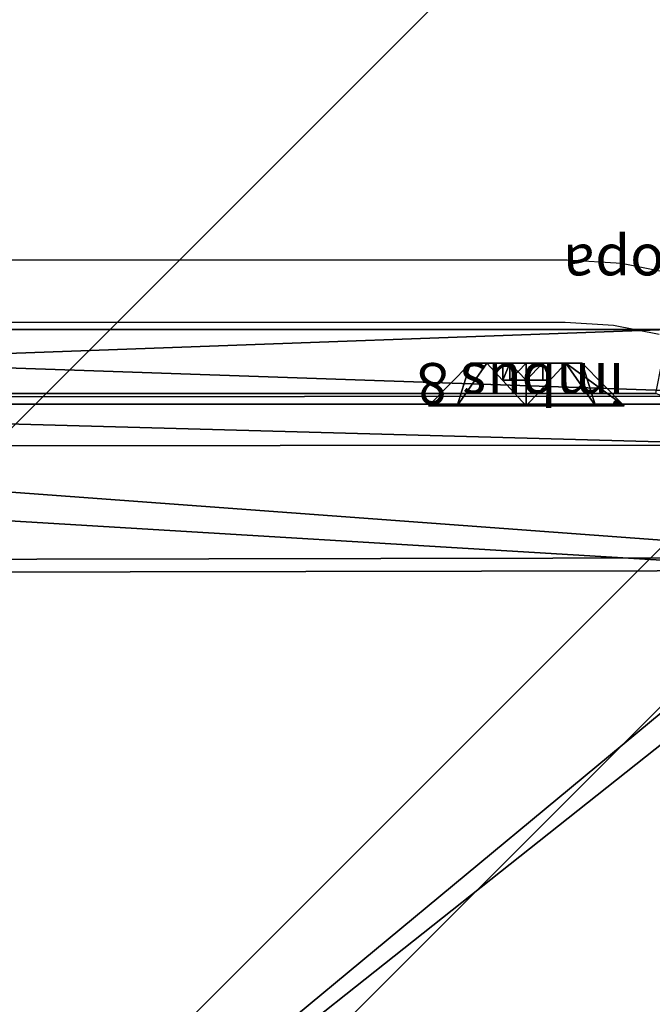
# Model space of a CAD drawing. Units: centimetres. Extents: x -238 to 237, y -238 to 237.
# Drawn here: x 80 to 83, y 81 to 86 of the extents above; entities that cross this region are included whole.
import ezdxf

# ---------------------------------------------------------------- set-up
doc = ezdxf.new("R2010")
doc.units = ezdxf.units.CM
doc.header["$LTSCALE"] = 2.54
doc.layers.get('0').update_dxf_attribs({"true_color": 0xffffff})
doc.layers.add('VP-EQ', color=7, linetype='Continuous', true_color=0x8a3492)
doc.layers.add('VP-USE', color=4, linetype='Continuous')

# ---------------------------------------------------------------- blocks, each defined once
blk = doc.blocks.new('Grupuj_131')
at = {"color": 0}
for p, q in [((10, 0, 2.8517), (10, 10, 2.8517)), ((10, 0, 286.9515), (10, 10, 286.9515)), ((10, 0, 2.8517), (10, 10, 2.8517)), ((10, 0, 286.9515), (10, 10, 286.9515))]:
    blk.add_line(p, q, dxfattribs=at)
mesh = blk.add_polyface(dxfattribs=at)
corners = [(0, 10, 2.8517), (10, 0, 2.8517), (0, 0, 2.8517), (10, 10, 2.8517)]
mesh.append_faces([[corners[k] for k in face] for face in [(0, 1, 2), (1, 0, 3)]], dxfattribs={"vtx0": -1, "color": 0})
mesh = blk.add_polyface(dxfattribs=at)
corners = [(10, 0, 286.9515), (0, 10, 286.9515), (0, 0, 286.9515), (10, 10, 286.9515)]
mesh.append_faces([[corners[k] for k in face] for face in [(0, 1, 2), (1, 0, 3)]], dxfattribs={"vtx0": -1, "color": 0})
mesh = blk.add_polyface(dxfattribs=at)
corners = [(10, 10, 2.8517), (10, 0, 286.9515), (10, 0, 2.8517), (10, 10, 286.9515)]
mesh.append_faces([[corners[k] for k in face] for face in [(0, 1, 2), (1, 0, 3)]], dxfattribs={"vtx0": -1, "color": 0})
blk = doc.blocks.new('Komponent_117')
at = {"color": 47, "true_color": 0x7a775d, "zscale": 0.02532053314151875, "rotation": 360}
blk.add_blockref('Grupuj_131', (0, 0, -30), dxfattribs=at)
blk = doc.blocks.new('nit_czarny_do_czopa_1')
blk = doc.blocks.new('Grupuj_107')
at = {"color": 0}
for p, q in [((0.262, 1.2, 0.6), (0, 0.942, 0.6)), ((0.262, 1.2, 0.6), (0, 0.942, 0.6)), ((0.262, 1.0243, 1.0243), (0, 0.8418, 0.8418)), ((0.262, 1.0243, 1.0243), (0, 0.8418, 0.8418)), ((0.262, 1.0243, 0.1757), (0, 0.8418, 0.3582)), ((0.262, 1.0243, 0.1757), (0, 0.8418, 0.3582)), ((0, 0.7434, 0.6), (0.1048, 0.7434, 0.6)), ((0, 0.7434, 0.6), (0.1048, 0.7434, 0.6)), ((0, 0.7014, 0.7014), (0.1048, 0.7014, 0.7014)), ((0, 0.7014, 0.7014), (0.1048, 0.7014, 0.7014)), ((0, 0.7014, 0.4986), (0.1048, 0.7014, 0.4986)), ((0, 0.7014, 0.4986), (0.1048, 0.7014, 0.4986)), ((0.262, 0.6, 1.2), (0, 0.6, 0.942)), ((0.262, 0.6, 1.2), (0, 0.6, 0.942)), ((0.262, 0.6), (0, 0.6, 0.258)), ((0.262, 0.6), (0, 0.6, 0.258)), ((0, 0.6, 0.7434), (0.1048, 0.6, 0.7434)), ((0, 0.6, 0.7434), (0.1048, 0.6, 0.7434)), ((0, 0.6, 0.4566), (0.1048, 0.6, 0.4566)), ((0, 0.6, 0.4566), (0.1048, 0.6, 0.4566)), ((0, 0.4986, 0.4986), (0.1048, 0.4986, 0.4986)), ((0, 0.4986, 0.7014), (0.1048, 0.4986, 0.7014)), ((0, 0.4986, 0.7014), (0.1048, 0.4986, 0.7014)), ((0, 0.4986, 0.4986), (0.1048, 0.4986, 0.4986)), ((0, 0.4566, 0.6), (0.1048, 0.4566, 0.6)), ((0, 0.4566, 0.6), (0.1048, 0.4566, 0.6)), ((0.262, 0.1757, 0.1757), (0, 0.3582, 0.3582)), ((0.262, 0.1757, 1.0243), (0, 0.3582, 0.8418)), ((0.262, 0.1757, 0.1757), (0, 0.3582, 0.3582)), ((0.262, 0.1757, 1.0243), (0, 0.3582, 0.8418)), ((0.262, 0, 0.6), (0, 0.258, 0.6)), ((0.262, 0, 0.6), (0, 0.258, 0.6))]:
    blk.add_line(p, q, dxfattribs=at)
at = {"color": 0, "extrusion": (1, -2.11606e-14, -2.13784e-14)}
blk.add_circle((0.6, 0.6, 0.262), 0.6, dxfattribs=at)
blk.add_circle((0.6, 0.6, 0.262), 0.6, dxfattribs=at)
blk.add_circle((0.6, 0.6, 0.262), 0.6, dxfattribs=at)
blk.add_circle((0.6, 0.6, 0.262), 0.6, dxfattribs=at)
blk.add_circle((0.6, 0.6, 0.262), 0.6, dxfattribs=at)
blk.add_circle((0.6, 0.6, 0.262), 0.6, dxfattribs=at)
blk.add_circle((0.6, 0.6, 0.262), 0.6, dxfattribs=at)
blk.add_circle((0.6, 0.6, 0.262), 0.6, dxfattribs=at)
blk.add_circle((0.6, 0.6, 0.262), 0.6, dxfattribs=at)
at = {"color": 0, "extrusion": (1, 1.86021e-14, 1.87128e-14)}
blk.add_circle((0.6, 0.6), 0.342, dxfattribs=at)
blk.add_circle((0.6, 0.6), 0.342, dxfattribs=at)
blk.add_circle((0.6, 0.6), 0.342, dxfattribs=at)
blk.add_circle((0.6, 0.6), 0.342, dxfattribs=at)
blk.add_circle((0.6, 0.6), 0.342, dxfattribs=at)
blk.add_circle((0.6, 0.6), 0.342, dxfattribs=at)
blk.add_circle((0.6, 0.6), 0.342, dxfattribs=at)
blk.add_circle((0.6, 0.6), 0.342, dxfattribs=at)
blk.add_circle((0.6, 0.6), 0.342, dxfattribs=at)
at = {"color": 0, "extrusion": (1, -8.90776e-14, -8.89669e-14)}
blk.add_circle((0.6, 0.6), 0.1434, dxfattribs=at)
blk.add_circle((0.6, 0.6), 0.1434, dxfattribs=at)
blk.add_circle((0.6, 0.6), 0.1434, dxfattribs=at)
blk.add_circle((0.6, 0.6), 0.1434, dxfattribs=at)
blk.add_circle((0.6, 0.6), 0.1434, dxfattribs=at)
blk.add_circle((0.6, 0.6), 0.1434, dxfattribs=at)
blk.add_circle((0.6, 0.6), 0.1434, dxfattribs=at)
blk.add_circle((0.6, 0.6), 0.1434, dxfattribs=at)
blk.add_circle((0.6, 0.6), 0.1434, dxfattribs=at)
at = {"color": 0, "extrusion": (1, 3.49433e-30, -2.77556e-17)}
blk.add_circle((0.6, 0.6, 0.1048), 0.1434, dxfattribs=at)
blk.add_circle((0.6, 0.6, 0.1048), 0.1434, dxfattribs=at)
blk.add_circle((0.6, 0.6, 0.1048), 0.1434, dxfattribs=at)
blk.add_circle((0.6, 0.6, 0.1048), 0.1434, dxfattribs=at)
blk.add_circle((0.6, 0.6, 0.1048), 0.1434, dxfattribs=at)
blk.add_circle((0.6, 0.6, 0.1048), 0.1434, dxfattribs=at)
blk.add_circle((0.6, 0.6, 0.1048), 0.1434, dxfattribs=at)
blk.add_circle((0.6, 0.6, 0.1048), 0.1434, dxfattribs=at)
blk.add_circle((0.6, 0.6, 0.1048), 0.1434, dxfattribs=at)
at = {"color": 0}
mesh = blk.add_polyface(dxfattribs=at)
corners = [(0, 0.8418, 0.8418), (0.262, 1.2, 0.6), (0, 0.942, 0.6), (0.262, 1.0243, 1.0243)]
mesh.append_faces([[corners[k] for k in face] for face in [(0, 1, 2), (1, 0, 3)]], dxfattribs={"vtx0": -1, "color": 0})
mesh = blk.add_polyface(dxfattribs=at)
corners = [(0, 0.8418, 0.3582), (0.262, 1.2, 0.6), (0.262, 1.0243, 0.1757), (0, 0.942, 0.6)]
mesh.append_faces([[corners[k] for k in face] for face in [(0, 1, 2), (1, 0, 3)]], dxfattribs={"vtx0": -1, "color": 0})
mesh = blk.add_polyface(dxfattribs=at)
corners = [(0.262, 0.1757, 0.1757), (0.262, 0.1757, 1.0243), (0.262, 0, 0.6), (0.262, 0.6), (0.262, 0.6, 1.2), (0.262, 1.0243, 0.1757), (0.262, 1.0243, 1.0243), (0.262, 1.2, 0.6)]
mesh.append_faces([[corners[k] for k in face] for face in [(0, 1, 2), (6, 5, 7)]], dxfattribs={"vtx0": -1, "color": 0})
mesh.append_faces([[corners[k] for k in face] for face in [(1, 3, 4), (4, 5, 6)]], dxfattribs={"vtx0": -1, "vtx1": -1, "color": 0})
mesh.append_faces([[corners[k] for k in face] for face in [(1, 0, 3), (4, 3, 5)]], dxfattribs={"vtx0": -1, "vtx2": -1, "color": 0})
mesh = blk.add_polyface(dxfattribs=at)
corners = [(0, 0.6, 0.942), (0.262, 1.0243, 1.0243), (0, 0.8418, 0.8418), (0.262, 0.6, 1.2)]
mesh.append_faces([[corners[k] for k in face] for face in [(0, 1, 2), (1, 0, 3)]], dxfattribs={"vtx0": -1, "color": 0})
mesh = blk.add_polyface(dxfattribs=at)
corners = [(0.262, 1.0243, 0.1757), (0, 0.6, 0.258), (0, 0.8418, 0.3582), (0.262, 0.6)]
mesh.append_faces([[corners[k] for k in face] for face in [(0, 1, 2), (1, 0, 3)]], dxfattribs={"vtx0": -1, "color": 0})
mesh = blk.add_polyface(dxfattribs=at)
corners = [(0, 0.3582, 0.8418), (0, 0.4986, 0.7014), (0, 0.4566, 0.6), (0, 0.6, 0.942), (0, 0.6, 0.7434), (0, 0.8418, 0.8418), (0, 0.7014, 0.7014), (0, 0.7434, 0.6), (0, 0.3582, 0.3582), (0, 0.258, 0.6), (0, 0.4986, 0.4986), (0, 0.6, 0.258), (0, 0.6, 0.4566), (0, 0.7014, 0.4986), (0, 0.8418, 0.3582), (0, 0.942, 0.6)]
mesh.append_faces([[corners[k] for k in face] for face in [(0, 8, 9), (14, 5, 15)]], dxfattribs={"vtx0": -1, "color": 0})
mesh.append_faces([[corners[k] for k in face] for face in [(1, 3, 4), (4, 5, 6), (6, 5, 7), (8, 10, 11), (11, 13, 14)]], dxfattribs={"vtx0": -1, "vtx1": -1, "color": 0})
mesh.append_faces([[corners[k] for k in face] for face in [(8, 0, 2), (14, 7, 5)]], dxfattribs={"vtx0": -1, "vtx1": -1, "vtx2": -1, "color": 0})
mesh.append_faces([[corners[k] for k in face] for face in [(0, 1, 2), (1, 0, 3), (4, 3, 5), (8, 2, 10), (11, 10, 12), (11, 12, 13), (14, 13, 7)]], dxfattribs={"vtx0": -1, "vtx2": -1, "color": 0})
mesh = blk.add_polyface(dxfattribs=at)
corners = [(0.1048, 0.7434, 0.6), (0, 0.7014, 0.7014), (0, 0.7434, 0.6), (0.1048, 0.7014, 0.7014)]
mesh.append_faces([[corners[k] for k in face] for face in [(0, 1, 2), (1, 0, 3)]], dxfattribs={"vtx0": -1, "color": 0})
mesh = blk.add_polyface(dxfattribs=at)
corners = [(0.1048, 0.7434, 0.6), (0, 0.7014, 0.4986), (0.1048, 0.7014, 0.4986), (0, 0.7434, 0.6)]
mesh.append_faces([[corners[k] for k in face] for face in [(0, 1, 2), (1, 0, 3)]], dxfattribs={"vtx0": -1, "color": 0})
mesh = blk.add_polyface(dxfattribs=at)
corners = [(0.1048, 0.4986, 0.7014), (0.1048, 0.4986, 0.4986), (0.1048, 0.4566, 0.6), (0.1048, 0.6, 0.4566), (0.1048, 0.6, 0.7434), (0.1048, 0.7014, 0.4986), (0.1048, 0.7014, 0.7014), (0.1048, 0.7434, 0.6)]
mesh.append_faces([[corners[k] for k in face] for face in [(0, 1, 2), (5, 6, 7)]], dxfattribs={"vtx0": -1, "color": 0})
mesh.append_faces([[corners[k] for k in face] for face in [(1, 0, 3), (3, 4, 5)]], dxfattribs={"vtx0": -1, "vtx1": -1, "color": 0})
mesh.append_faces([[corners[k] for k in face] for face in [(3, 0, 4), (5, 4, 6)]], dxfattribs={"vtx0": -1, "vtx2": -1, "color": 0})
mesh = blk.add_polyface(dxfattribs=at)
corners = [(0, 0.7014, 0.7014), (0.1048, 0.6, 0.7434), (0, 0.6, 0.7434), (0.1048, 0.7014, 0.7014)]
mesh.append_faces([[corners[k] for k in face] for face in [(0, 1, 2), (1, 0, 3)]], dxfattribs={"vtx0": -1, "color": 0})
mesh = blk.add_polyface(dxfattribs=at)
corners = [(0.1048, 0.6, 0.4566), (0, 0.7014, 0.4986), (0, 0.6, 0.4566), (0.1048, 0.7014, 0.4986)]
mesh.append_faces([[corners[k] for k in face] for face in [(0, 1, 2), (1, 0, 3)]], dxfattribs={"vtx0": -1, "color": 0})
mesh = blk.add_polyface(dxfattribs=at)
corners = [(0.262, 0.1757, 1.0243), (0, 0.6, 0.942), (0, 0.3582, 0.8418), (0.262, 0.6, 1.2)]
mesh.append_faces([[corners[k] for k in face] for face in [(0, 1, 2), (1, 0, 3)]], dxfattribs={"vtx0": -1, "color": 0})
mesh = blk.add_polyface(dxfattribs=at)
corners = [(0.262, 0.6), (0, 0.3582, 0.3582), (0, 0.6, 0.258), (0.262, 0.1757, 0.1757)]
mesh.append_faces([[corners[k] for k in face] for face in [(0, 1, 2), (1, 0, 3)]], dxfattribs={"vtx0": -1, "color": 0})
mesh = blk.add_polyface(dxfattribs=at)
corners = [(0.1048, 0.6, 0.7434), (0, 0.4986, 0.7014), (0, 0.6, 0.7434), (0.1048, 0.4986, 0.7014)]
mesh.append_faces([[corners[k] for k in face] for face in [(0, 1, 2), (1, 0, 3)]], dxfattribs={"vtx0": -1, "color": 0})
mesh = blk.add_polyface(dxfattribs=at)
corners = [(0, 0.4986, 0.4986), (0.1048, 0.6, 0.4566), (0, 0.6, 0.4566), (0.1048, 0.4986, 0.4986)]
mesh.append_faces([[corners[k] for k in face] for face in [(0, 1, 2), (1, 0, 3)]], dxfattribs={"vtx0": -1, "color": 0})
mesh = blk.add_polyface(dxfattribs=at)
corners = [(0, 0.4986, 0.4986), (0.1048, 0.4566, 0.6), (0.1048, 0.4986, 0.4986), (0, 0.4566, 0.6)]
mesh.append_faces([[corners[k] for k in face] for face in [(0, 1, 2), (1, 0, 3)]], dxfattribs={"vtx0": -1, "color": 0})
mesh = blk.add_polyface(dxfattribs=at)
corners = [(0, 0.4566, 0.6), (0.1048, 0.4986, 0.7014), (0.1048, 0.4566, 0.6), (0, 0.4986, 0.7014)]
mesh.append_faces([[corners[k] for k in face] for face in [(0, 1, 2), (1, 0, 3)]], dxfattribs={"vtx0": -1, "color": 0})
mesh = blk.add_polyface(dxfattribs=at)
corners = [(0.262, 0, 0.6), (0, 0.3582, 0.3582), (0.262, 0.1757, 0.1757), (0, 0.258, 0.6)]
mesh.append_faces([[corners[k] for k in face] for face in [(0, 1, 2), (1, 0, 3)]], dxfattribs={"vtx0": -1, "color": 0})
mesh = blk.add_polyface(dxfattribs=at)
corners = [(0.262, 0, 0.6), (0, 0.3582, 0.8418), (0, 0.258, 0.6), (0.262, 0.1757, 1.0243)]
mesh.append_faces([[corners[k] for k in face] for face in [(0, 1, 2), (1, 0, 3)]], dxfattribs={"vtx0": -1, "color": 0})
blk = doc.blocks.new('imbus_8')
at = {"color": 251, "true_color": 0x535353}
blk.add_blockref('Grupuj_107', (0.20525, 0.15, 0.15), dxfattribs=at)
blk = doc.blocks.new('Grupuj_218')
at = {"color": 0, "extrusion": (-1, 2.97271e-17, -1.66533e-16)}
ref = blk.add_blockref('imbus_8', (-10.6022, -0.1185, -6.699), dxfattribs=dict(at, xscale=0.7899999999999999, yscale=0.7899999999999999, zscale=-0.7899999999999999, rotation=359.9999999999996))
ref.add_attrib('Skp_ComponentInstanceName', 'imbus 8', (0, 0), dxfattribs={"height": 0.2})
ref = blk.add_blockref('imbus_8', (-10.5959, -0.1185, 0.1185), dxfattribs=dict(at, xscale=0.7899999999999999, yscale=0.7899999999999999, zscale=-0.7899999999999999, rotation=359.9999999999996))
ref.add_attrib('Skp_ComponentInstanceName', 'imbus 8', (0, 0), dxfattribs={"height": 0.2})
at = {"color": 0, "extrusion": (1, -2.97271e-17, 1.66533e-16)}
ref = blk.add_blockref('imbus_8', (-0.1621, -0.1185, -0.1185), dxfattribs=dict(at, xscale=0.7899999999999999, yscale=0.7899999999999999, zscale=0.7899999999999999))
ref.add_attrib('Skp_ComponentInstanceName', 'imbus 8', (0, 0), dxfattribs={"height": 0.2})
ref = blk.add_blockref('imbus_8', (-0.1621, -0.1185, 6.699), dxfattribs=dict(at, xscale=0.7899999999999999, yscale=0.7899999999999999, zscale=0.7899999999999999))
ref.add_attrib('Skp_ComponentInstanceName', 'imbus 8', (0, 0), dxfattribs={"height": 0.2})
blk = doc.blocks.new('Grupuj_28')
at = {"color": 0}
for p, q in [((10.8242, 9.7, 1.5), (10.8242, 1.1045, 1.5)), ((10.8242, 9.7), (10.8242, 1.1045)), ((10.8242, 9.7, 1.5), (10.8242, 1.1045, 1.5)), ((10.8242, 9.7), (10.8242, 1.1045)), ((10.515, 1.166, 1.8), (10.515, 9.6385, 1.8)), ((10.515, 1.166, 1.8), (10.515, 9.6385, 1.8))]:
    blk.add_line(p, q, dxfattribs=at)
mesh = blk.add_polyface(dxfattribs=at)
corners = [(0.3321, 10.4922), (0, 1.1079), (0, 9.6905), (0.3245, 0.3245), (1.1079, 0), (1.1337, 10.8242), (9.7198, 0), (9.7, 10.8242), (10.495, 10.495), (10.5007, 0.3235), (10.8242, 9.7), (10.8242, 1.1045)]
mesh.append_faces([[corners[k] for k in face] for face in [(0, 1, 2), (9, 10, 11)]], dxfattribs={"vtx0": -1, "color": 0})
mesh.append_faces([[corners[k] for k in face] for face in [(1, 0, 3), (3, 0, 4), (4, 5, 6), (6, 8, 9)]], dxfattribs={"vtx0": -1, "vtx1": -1, "color": 0})
mesh.append_faces([[corners[k] for k in face] for face in [(4, 0, 5), (6, 5, 7), (6, 7, 8), (9, 8, 10)]], dxfattribs={"vtx0": -1, "vtx2": -1, "color": 0})
mesh = blk.add_polyface(dxfattribs=at)
corners = [(0.5612, 0.5612, 1.8), (0.3093, 9.629, 1.8), (0.3093, 1.1695, 1.8), (0.5687, 10.2555, 1.8), (1.1695, 0.3093, 1.8), (1.1952, 10.515, 1.8), (9.6583, 0.3093, 1.8), (9.6385, 10.515, 1.8), (10.2583, 10.2583, 1.8), (10.2641, 0.5602, 1.8), (10.515, 9.6385, 1.8), (10.515, 1.166, 1.8)]
mesh.append_faces([[corners[k] for k in face] for face in [(0, 1, 2), (10, 9, 11)]], dxfattribs={"vtx0": -1, "color": 0})
mesh.append_faces([[corners[k] for k in face] for face in [(1, 0, 3), (3, 4, 5), (5, 6, 7), (7, 6, 8), (8, 9, 10)]], dxfattribs={"vtx0": -1, "vtx1": -1, "color": 0})
mesh.append_faces([[corners[k] for k in face] for face in [(3, 0, 4), (5, 4, 6), (8, 6, 9)]], dxfattribs={"vtx0": -1, "vtx2": -1, "color": 0})
mesh = blk.add_polyface(dxfattribs=at)
corners = [(10.8242, 1.1045, 1.5), (10.515, 9.6385, 1.8), (10.515, 1.166, 1.8), (10.8242, 9.7, 1.5)]
mesh.append_faces([[corners[k] for k in face] for face in [(0, 1, 2), (1, 0, 3)]], dxfattribs={"vtx0": -1, "color": 0})
mesh = blk.add_polyface(dxfattribs=at)
corners = [(10.8242, 9.7), (10.8242, 1.1045, 1.5), (10.8242, 1.1045), (10.8242, 9.7, 1.5)]
mesh.append_faces([[corners[k] for k in face] for face in [(0, 1, 2), (1, 0, 3)]], dxfattribs={"vtx0": -1, "color": 0})
blk = doc.blocks.new('Komponent_7')
at = {"color": 18, "true_color": 0x030303, "zscale": 1.055551899807084, "rotation": 270}
blk.add_blockref('Grupuj_28', (0.8429, 11.2347), dxfattribs=at)
at = {"color": 0}
blk.add_blockref('Grupuj_218', (2.1619, 0.5732, -1.5137), dxfattribs=at)
at = {"color": 0, "extrusion": (5.14408e-12, 1, -8.58281e-28)}
ref = blk.add_blockref('nit_czarny_do_czopa_1', (-4.063, 2, 4.8169), dxfattribs=dict(at, rotation=359.9999999999309))
ref.add_attrib('Skp_ComponentInstanceName', 'nit czarny do czopa', (0, 0), dxfattribs={"height": 0.2})
blk = doc.blocks.new('Komponent_514')
at = {"color": 0}
blk.add_blockref('Komponent_7', (-0.8, -0.7917, 22.5), dxfattribs=at)
blk = doc.blocks.new('Komponent_113')
at = {"color": 0, "rotation": 179.9999999999016}
blk.add_blockref('Komponent_514', (10.4893, 9.9802), dxfattribs=at)
blk = doc.blocks.new('Grupuj_143')
at = {"color": 0, "rotation": 270.0000000001336}
blk.add_blockref('Komponent_113', (159.5428, 10.9441, 218.9989), dxfattribs=at)
at = {"color": 0, "zscale": 33.23792236451655, "rotation": 360}
blk.add_blockref('Komponent_117', (159.5428, 0.9441, 997.1377), dxfattribs=at)
blk = doc.blocks.new('Group_1')
at = {"color": 0, "rotation": 89.99999999986636}
blk.add_blockref('Grupuj_143', (170.9661, 0, -2.4), dxfattribs=at)
blk = doc.blocks.new('2355_')
at = {"color": 0}
for p, q in [((361.3887, 407.2917), (353.8823, 407.2917)), ((361.6525, 407.2744), (361.3887, 407.2917)), ((361.9118, 407.2229), (361.6525, 407.2744)), ((353.8921, 406.9917), (361.3789, 406.9917)), ((361.3789, 406.9917), (361.6132, 406.9764)), ((361.6132, 406.9764), (361.834, 406.9325))]:
    blk.add_line(p, q, dxfattribs=at)
blk = doc.blocks.new('2355_2D')
at = {"layer": 'VP-EQ', "color": 0}
blk.add_blockref('2355_', (354.5198, 183.1967), dxfattribs=at)
blk = doc.blocks.new('1')
at = {"layer": 'VP-USE'}
h = blk.add_hatch(dxfattribs=at)
h.set_pattern_fill('ANSI31', color=4, style=0)
edge = h.paths.add_edge_path()
edge.add_arc((713.6363, 431.7402), 50, 310.88063, 360)
edge.add_line((763.6363, 431.7402), (763.6363, 578.8885))
edge.add_arc((713.6363, 578.8885), 50, 0, 49.72796)
edge.add_arc((706.3296, 586.5475), 50, 37.57533, 90)
edge.add_line((706.3296, 636.5475), (558.7814, 636.5475))
edge.add_arc((558.7814, 586.5475), 50, 90, 140.97342)
edge.add_arc((551.0485, 578.8885), 50, 128.47674, 180)
edge.add_line((501.0485, 578.8885), (501.0485, 431.7456))
edge.add_arc((551.0485, 431.7456), 50, 180, 232.56773)
edge.add_arc((559.0389, 424.0867), 50, 219.85841, 270)
edge.add_line((559.0389, 374.0867), (706.4737, 374.0867))
edge.add_arc((706.4737, 424.0867), 50, 270, 322.91461)
at = {"layer": 'VP-EQ', "color": 0}
blk.add_blockref('2355_2D', (0, 0), dxfattribs=at)

msp = doc.modelspace()

# ---------------------------------------------------------------- block references
at = {"layer": 'VP-EQ', "color": 0}
for name, p in [('1', (-633.5016, -505.4675)), ('Group_1', (-86.466, -85.2193))]:
    msp.add_blockref(name, p, dxfattribs=at)

doc.saveas('drawing.dxf')
